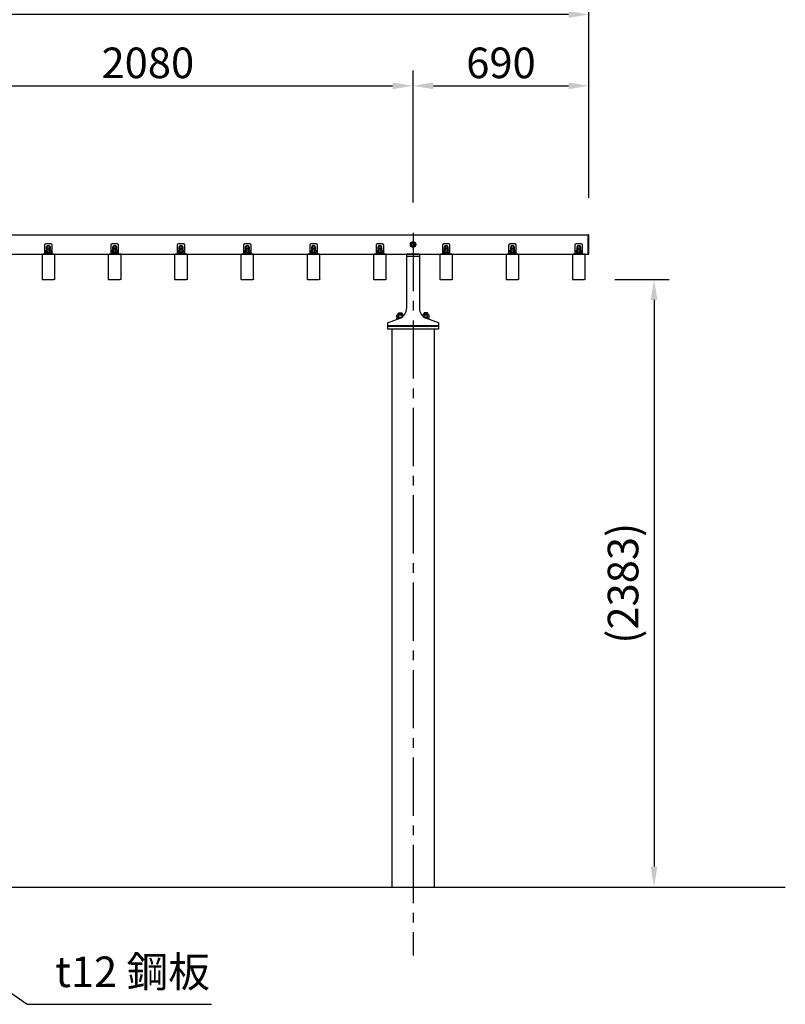
# Model space of a CAD drawing. Extents: x 0 to 16800, y 0 to 11880.
# Drawn here: x 4862 to 7865, y 3967 to 7829 of the extents above; entities that cross this region are included whole.
import ezdxf

# ---------------------------------------------------------------- set-up
doc = ezdxf.new("R2010")
doc.units = 0
doc.header["$LTSCALE"] = 12
doc.linetypes.add('CENTER2', pattern=[28.575000000000003, 19.05, -3.175, 3.175, -3.175])
doc.linetypes.add('HIDDEN2', pattern=[4.762499999999999, 3.175, -1.5875])
doc.layers.get('0').update_dxf_attribs({"linetype": 'CONTINUOUS'})
doc.layers.get('DEFPOINTS').update_dxf_attribs({"linetype": 'CONTINUOUS'})
for name, color, linetype in [('P001', 131, 'CONTINUOUS'), ('P002', 181, 'CONTINUOUS'), ('P004', 41, 'CONTINUOUS'), ('P006', 141, 'CONTINUOUS'), ('P018', 21, 'CONTINUOUS'), ('P020', 121, 'CONTINUOUS'), ('P901', 135, 'CONTINUOUS'), ('P920', 125, 'CONTINUOUS'), ('P_1CENTER', 2, 'CONTINUOUS'), ('P_2DIM', 6, 'CONTINUOUS'), ('P_3TEXT', 60, 'CONTINUOUS'), ('P_7THICK', 7, 'CONTINUOUS')]:
    doc.layers.add(name, color=color, linetype=linetype)
doc.styles.add('BIGFONT', font='simplex.shx', dxfattribs={"bigfont": 'bigfont.shx'})
doc.dimstyles.new('DIMBIGFONT$0', dxfattribs={"dimscale": 40, "dimtxt": 3, "dimasz": 2, "dimexe": 1.5, "dimexo": 3, "dimgap": 0.75, "dimtad": 1, "dimdec": 1, "dimdsep": 46, "dimtxsty": 'BIGFONT', "dimsah": 1, "dimcen": 0, "dimclrt": 230, "dimadec": 1, "dimazin": 2, "dimtfac": 0.6, "dimtdec": 1, "dimtofl": 0, "dimtmove": 2, "dimatfit": 3, "dimfxl": 0, "dimtvp": 1, "dimtolj": 1, "dimarcsym": 0})
doc.dimstyles.new('DIMBIGFONT$7', dxfattribs={"dimscale": 40, "dimtxt": 3, "dimasz": 2, "dimexe": 1.5, "dimexo": 3, "dimgap": 0.75, "dimtad": 1, "dimdec": 1, "dimdsep": 46, "dimtxsty": 'BIGFONT', "dimsah": 1, "dimcen": 0, "dimclrt": 230, "dimadec": 1, "dimazin": 2, "dimtfac": 0.6, "dimtdec": 1, "dimtofl": 0, "dimtmove": 0, "dimatfit": 3, "dimfxl": 0, "dimtvp": 1, "dimtolj": 1, "dimarcsym": 0})

# ---------------------------------------------------------------- blocks, each defined once
blk = doc.blocks.new('A$C230961AD')
at = {"layer": 'P001'}
for p, q in [((1.35312438942492e-05, 2.000148102830281), (1.35312438942492e-05, 0.0001481028302805498)), ((190.0000135312439, 2.000148102830281), (1.35312438942492e-05, 2.000148102830281)), ((190.0000135312439, 0.0001481028302805498), (1.35312438942492e-05, 0.0001481028302805498)), ((190.0000135312439, 2.000148102830281), (190.0000135312439, 0.0001481028302805498))]:
    blk.add_line(p, q, dxfattribs=at)
at = {"layer": 'P901', "linetype": 'HIDDEN2'}
for p, q in [((32.50001353124389, 2.000148102830281), (32.50001353124389, 0.0001481028302805498)), ((32.50001353124389, 0.0001481028302805498), (32.50001353124389, 0.0001481028302805498)), ((57.50001353124389, 2.000148102830281), (57.50001353124389, 0.0001481028302805498)), ((57.50001353124389, 0.0001481028302805498), (57.50001353124389, 0.0001481028302805498)), ((132.5000135312439, 2.000148102830281), (132.5000135312439, 0.0001481028302805498)), ((157.5000135312439, 2.000148102830281), (157.5000135312439, 0.0001481028302805498))]:
    blk.add_line(p, q, dxfattribs=at)
blk = doc.blocks.new('*D9')
at = {"layer": 'DEFPOINTS', "color": 0}
for p in [(6404.862577498356, 7569.999188009821), (4324.862577498356, 6992.731144801017), (6404.862577498356, 6992.731144801019)]:
    blk.add_point(p, dxfattribs=at)
at = {"layer": 'P_2DIM', "color": 0, "lineweight": -2}
for p, q in [((4324.862577498356, 7112.731144801017), (4324.862577498356, 7629.999188009821)), ((6404.862577498356, 7112.731144801019), (6404.862577498356, 7629.999188009821)), ((4404.862577498356, 7569.999188009821), (6324.862577498356, 7569.999188009821))]:
    blk.add_line(p, q, dxfattribs=at)
at = {"layer": 'P_2DIM', "color": 0}
for points in [[(4404.862577498356, 7583.332521343154), (4404.862577498356, 7556.665854676487), (4324.862577498356, 7569.999188009821)], [(6324.862577498356, 7583.332521343154), (6324.862577498356, 7556.665854676487), (6404.862577498356, 7569.999188009821)]]:
    blk.add_solid(points, dxfattribs=at)
at = {"layer": 'P_2DIM', "color": 230, "insert": (5364.862577498356, 7659.999188009821), "char_height": 120, "attachment_point": 5, "style": 'BIGFONT'}
blk.add_mtext('\\A1;2080', dxfattribs=at)
blk = doc.blocks.new('*D10')
at = {"layer": 'DEFPOINTS', "color": 0}
for p in [(7094.862577498356, 7569.999188009821), (6404.862577498356, 6992.731144801019), (7094.862577498356, 7009.999188009821)]:
    blk.add_point(p, dxfattribs=at)
at = {"layer": 'P_2DIM', "color": 0, "lineweight": -2}
for p, q in [((6404.862577498356, 7112.731144801019), (6404.862577498356, 7629.999188009821)), ((7094.862577498356, 7129.999188009821), (7094.862577498356, 7629.999188009821)), ((6484.862577498356, 7569.999188009821), (7014.862577498356, 7569.999188009821))]:
    blk.add_line(p, q, dxfattribs=at)
at = {"layer": 'P_2DIM', "color": 0}
for points in [[(6484.862577498356, 7583.332521343154), (6484.862577498356, 7556.665854676487), (6404.862577498356, 7569.999188009821)], [(7014.862577498356, 7583.332521343154), (7014.862577498356, 7556.665854676487), (7094.862577498356, 7569.999188009821)]]:
    blk.add_solid(points, dxfattribs=at)
at = {"layer": 'P_2DIM', "color": 230, "insert": (6749.862577498356, 7659.999188009821), "char_height": 120, "attachment_point": 5, "style": 'BIGFONT'}
blk.add_mtext('\\A1;690', dxfattribs=at)
blk = doc.blocks.new('*D11')
at = {"layer": 'DEFPOINTS', "color": 0}
for p in [(3634.862577498356, 7849.999188009821), (3634.862577498356, 7009.999188009828), (7094.862577498356, 7009.999188009821)]:
    blk.add_point(p, dxfattribs=at)
at = {"layer": 'P_2DIM', "color": 0, "lineweight": -2}
for p, q in [((3634.862577498356, 7129.999188009828), (3634.862577498356, 7909.999188009821)), ((7094.862577498356, 7129.999188009821), (7094.862577498356, 7909.999188009821)), ((7014.862577498356, 7849.999188009821), (3714.862577498356, 7849.999188009821))]:
    blk.add_line(p, q, dxfattribs=at)
at = {"layer": 'P_2DIM', "color": 0}
for points in [[(3714.862577498356, 7863.332521343154), (3714.862577498356, 7836.665854676488), (3634.862577498356, 7849.999188009821)], [(7014.862577498356, 7863.332521343154), (7014.862577498356, 7836.665854676488), (7094.862577498356, 7849.999188009821)]]:
    blk.add_solid(points, dxfattribs=at)
at = {"layer": 'P_2DIM', "color": 230, "insert": (5364.862577498356, 7939.999188009821), "char_height": 120, "attachment_point": 5, "style": 'BIGFONT'}
blk.add_mtext('\\A1;3460', dxfattribs=at)
blk = doc.blocks.new('*D27')
at = {"layer": 'DEFPOINTS', "color": 0}
for p in [(7075.862577498345, 6809.999188009842), (7075.862577498346, 4426.999188009828), (7349.98584064535, 4426.999188009828)]:
    blk.add_point(p, dxfattribs=at)
at = {"layer": 'P_2DIM', "color": 0, "lineweight": -2}
for p, q in [((7195.862577498345, 6809.999188009842), (7409.985840645351, 6809.999188009842)), ((7349.985840645351, 6729.999188009842), (7349.98584064535, 4506.999188009828)), ((7195.862577498346, 4426.999188009828), (7409.98584064535, 4426.999188009828))]:
    blk.add_line(p, q, dxfattribs=at)
at = {"layer": 'P_2DIM', "color": 0}
for points in [[(7336.652507312018, 6729.999188009842), (7363.319173978684, 6729.999188009842), (7349.985840645351, 6809.999188009842)], [(7336.652507312017, 4506.999188009828), (7363.319173978683, 4506.999188009828), (7349.98584064535, 4426.999188009828)]]:
    blk.add_solid(points, dxfattribs=at)
at = {"layer": 'P_2DIM', "color": 230, "insert": (7228.557269216778, 5618.499188009837), "char_height": 120, "attachment_point": 5, "rotation": 90, "style": 'BIGFONT'}
blk.add_mtext('\\A1;(2383)', dxfattribs=at)
blk = doc.blocks.new('ACADutil4071352-4174')
at = {"layer": 'P020'}
blk.add_lwpolyline([(-8.5, 4.907477288114023), (-8.500000000007276, -4.907477288114023), (0, -9.814954576213495), (8.499999999992724, -4.907477288114023), (8.5, 4.907477288114023), (-7.275957614183426e-12, 9.814954576213495)], close=True, dxfattribs=at)
for radius in [10.5, 8.5]:
    blk.add_circle((0, 0), radius, dxfattribs=at)
blk = doc.blocks.new('A$C319E5FF1')
at = {"layer": 'P006'}
blk.add_line((-2.360269490964129e-07, 2.9999998232704), (29.99999976397305, 2.9999998232704), dxfattribs=at)
blk.add_lwpolyline([(-2.360269490964129e-07, -1.767295998433838e-07), (29.99999976397305, -1.767295998433838e-07), (29.99999976397305, 34.9999998232704, 0.414213562373095), (24.99999976397305, 39.9999998232704), (4.999999763973051, 39.9999998232704, 0.414213562373095), (-2.360269490964129e-07, 34.9999998232704)], format="xyb", close=True, dxfattribs=at)
blk = doc.blocks.new('A$C1B265DDC')
at = {"layer": 'P004'}
for p, q in [((-5.293598587741144e-05, 98.07169677908132), (-5.293598587741144e-05, 1.928405327837027)), ((46.9999470640214, 100.0000423386082), (2.999947064025037, 100.0000423386082)), ((49.99994706401412, 1.928405327837027), (49.99994706401412, 98.07169677908132)), ((2.999947064025037, 4.233858999214135e-05), (46.9999470640214, 4.233858999214135e-05))]:
    blk.add_line(p, q, dxfattribs=at)
at = {"layer": 'P004', "extrusion": (0, 0, -1)}
for centre, major_axis in [((2.999947064025037, 98.07167934937206), (-3.000000000010914, 0)), ((46.9999470640214, 1.928405327837027), (3.000000000010914, 0))]:
    blk.add_ellipse(centre, major_axis=major_axis, ratio=0.6427876630763684, start_param=6.283185307179586, end_param=7.853981633974483, dxfattribs=at)
at = {"layer": 'P004'}
for centre, major_axis in [((46.9999470640214, 98.07167934937206), (3.000000000010914, 0)), ((2.999947064025037, 1.928405327837027), (-3.000000000010914, 0))]:
    blk.add_ellipse(centre, major_axis=major_axis, ratio=0.6427876630763684, start_param=6.283185307179586, end_param=7.853981633974483, dxfattribs=at)
blk = doc.blocks.new('A$C754773AA')
at = {"layer": 'P004'}
blk.add_blockref('A$C1B265DDC', (7.318690768443048e-05, -1.840358891058713e-05), dxfattribs=at)
blk = doc.blocks.new('ACADutil02071126-461')
at = {"layer": 'P020'}
for p, q in [((7.361215932167397, 12.5), (-7.361215932167397, 12.5)), ((-4.907477288112204, 4.5), (-4.907477288112204, 11.69999999999982)), ((4.907477288112204, 4.5), (4.907477288112204, 11.69999999999982))]:
    blk.add_line(p, q, dxfattribs=at)
for points in [[(-10.5, 0), (10.5, 0), (10.5, 2), (-10.5, 2)], [(-9.200000000000728, 2), (9.200000000000728, 2), (9.200000000000728, 4.5), (-9.200000000000728, 4.5)]]:
    blk.add_lwpolyline(points, close=True, dxfattribs=at)
blk.add_lwpolyline([(9.814954576224409, 11.69999999999982), (9.814954576224409, 4.5), (-9.814954576224409, 4.5), (-9.814954576224409, 11.69999999999982)], dxfattribs=at)
for centre, radius, start, end in [((-7.361215932167397, 8.336979166664605), 4.163020833334429, 53.88463526418239, 126.1153647358176), ((0, -2.952083333337214), 15.45208333333696, 71.48256317706667, 108.5174368229333), ((7.361215932169216, 8.336979166666424), 4.16302083333296, 53.88463526418239, 126.1153647358176)]:
    blk.add_arc(centre, radius, start, end, dxfattribs=at)
at = {"layer": 'P920'}
for p, q in [((0, 2), (-1.443375672974071, 4.5)), ((0, 4.5), (1.443375672974071, 2))]:
    blk.add_line(p, q, dxfattribs=at)

msp = doc.modelspace()

# ---------------------------------------------------------------- linework, layer by layer
at = {"layer": 'P001'}
for p, q in [((6504.862577498352, 6626.999188009835), (6304.862577498352, 6626.999188009835)), ((6304.862577498352, 6626.999188009835), (6304.862577498352, 6614.999188009835)), ((6504.862577498352, 6614.999188009835), (6304.862577498352, 6614.999188009835)), ((6322.262577498354, 6614.999188009777), (6322.262577498345, 4426.999188009828)), ((6487.462577498366, 6614.999188009776), (6487.462577498357, 4426.999188009828)), ((6504.862577498352, 6626.999188009835), (6504.862577498352, 6614.999188009835))]:
    msp.add_line(p, q, dxfattribs=at)
at = {"layer": 'P002'}
for p, q in [((3634.862577498356, 6984.999188009821), (7094.862577498356, 6984.999188009821)), ((7091.662577498359, 6909.999188009821), (7091.662577498359, 6984.999188009821)), ((3634.862577498356, 6909.999188009821), (7094.862577498356, 6909.999188009821))]:
    msp.add_line(p, q, dxfattribs=at)
msp.add_lwpolyline([(7091.662577498359, 6909.999188009821), (7094.862577498356, 6909.999188009821), (7094.862577498356, 6984.999188009821), (7091.662577498359, 6984.999188009821)], close=True, dxfattribs=at)
msp.add_circle((6404.862577498356, 6947.499188009821), 6, dxfattribs=at)
msp.add_circle((6404.862577498356, 6947.499188009821), 6, dxfattribs=at)
at = {"layer": 'P018'}
for p, q in [((6379.862577498356, 6909.999188009821), (6379.862577498354, 6695.788456961378)), ((6429.862577498356, 6909.998336594559), (6379.862577498356, 6909.998336594559)), ((6429.862577498356, 6899.998336594565), (6379.862577498356, 6899.998336594557)), ((6429.862577498356, 6909.999188009821), (6429.862577498359, 6696.41862372817)), ((6304.862577498354, 6639.999188009826), (6354.288385213695, 6659.110500326424)), ((6504.862577498357, 6639.999188009826), (6455.436769783017, 6659.110500326424)), ((6304.862577498354, 6639.999188009826), (6304.862577498357, 6628.999188009826)), ((6504.862577498354, 6628.999188009826), (6304.862577498356, 6628.999188009826)), ((6504.862577498357, 6639.999188009826), (6504.862577498354, 6628.999188009826))]:
    msp.add_line(p, q, dxfattribs=at)
msp.add_circle((6404.862577498356, 6947.499188009822), 7, dxfattribs=at)
for centre, start, end in [((6339.862577498352, 6696.41862372817), 291.1398248086596, 7.016477563892661e-15), ((6469.862577498359, 6696.41862372817), 180, 248.8601751913404)]:
    msp.add_arc(centre, 40, start, end, dxfattribs=at)
at = {"layer": 'P020'}
for p, q in [((4970.86257749833, 6932.583643568345), (4969.86257749833, 6931.583643568345)), ((4969.86257749833, 6931.583643568345), (4969.86257749833, 6925.499188009821)), ((4978.86257749833, 6932.583643568345), (4970.86257749833, 6932.583643568345)), ((4979.86257749833, 6931.583643568345), (4978.86257749833, 6932.583643568345)), ((4979.86257749833, 6925.499188009821), (4979.86257749833, 6931.583643568345)), ((5230.86257749833, 6932.583643568345), (5229.86257749833, 6931.583643568345)), ((5229.86257749833, 6931.583643568345), (5229.86257749833, 6925.499188009821)), ((5238.86257749833, 6932.583643568345), (5230.86257749833, 6932.583643568345)), ((5239.86257749833, 6931.583643568345), (5238.86257749833, 6932.583643568345)), ((5239.86257749833, 6925.499188009821), (5239.86257749833, 6931.583643568345)), ((5490.86257749833, 6932.583643568345), (5489.86257749833, 6931.583643568345)), ((5489.86257749833, 6931.583643568345), (5489.86257749833, 6925.499188009821)), ((5498.86257749833, 6932.583643568345), (5490.86257749833, 6932.583643568345)), ((5499.86257749833, 6931.583643568345), (5498.86257749833, 6932.583643568345)), ((5499.86257749833, 6925.499188009821), (5499.86257749833, 6931.583643568345)), ((5750.86257749833, 6932.583643568345), (5749.86257749833, 6931.583643568345)), ((5749.86257749833, 6931.583643568345), (5749.86257749833, 6925.499188009821)), ((5758.86257749833, 6932.583643568345), (5750.86257749833, 6932.583643568345)), ((5759.86257749833, 6931.583643568345), (5758.86257749833, 6932.583643568345)), ((5759.86257749833, 6925.499188009821), (5759.86257749833, 6931.583643568345)), ((6010.86257749833, 6932.583643568345), (6009.86257749833, 6931.583643568345)), ((6009.86257749833, 6931.583643568345), (6009.86257749833, 6925.499188009821)), ((6018.86257749833, 6932.583643568345), (6010.86257749833, 6932.583643568345)), ((6019.86257749833, 6931.583643568345), (6018.86257749833, 6932.583643568345)), ((6019.86257749833, 6925.499188009821), (6019.86257749833, 6931.583643568345)), ((6270.86257749833, 6932.583643568345), (6269.86257749833, 6931.583643568345)), ((6269.86257749833, 6931.583643568345), (6269.86257749833, 6925.499188009821)), ((6278.86257749833, 6932.583643568345), (6270.86257749833, 6932.583643568345)), ((6279.86257749833, 6931.583643568345), (6278.86257749833, 6932.583643568345)), ((6279.86257749833, 6925.499188009821), (6279.86257749833, 6931.583643568345)), ((6530.86257749833, 6932.583643568345), (6529.86257749833, 6931.583643568345)), ((6529.86257749833, 6931.583643568345), (6529.86257749833, 6925.499188009821)), ((6538.86257749833, 6932.583643568345), (6530.86257749833, 6932.583643568345)), ((6539.86257749833, 6931.583643568345), (6538.86257749833, 6932.583643568345)), ((6539.86257749833, 6925.499188009821), (6539.86257749833, 6931.583643568345)), ((6790.86257749833, 6932.583643568345), (6789.86257749833, 6931.583643568345)), ((6789.86257749833, 6931.583643568345), (6789.86257749833, 6925.499188009821)), ((6798.86257749833, 6932.583643568345), (6790.86257749833, 6932.583643568345)), ((6799.86257749833, 6931.583643568345), (6798.86257749833, 6932.583643568345)), ((6799.86257749833, 6925.499188009821), (6799.86257749833, 6931.583643568345)), ((7050.86257749833, 6932.583643568345), (7049.86257749833, 6931.583643568345)), ((7049.86257749833, 6931.583643568345), (7049.86257749833, 6925.499188009821)), ((7058.86257749833, 6932.583643568345), (7050.86257749833, 6932.583643568345)), ((7059.86257749833, 6931.583643568345), (7058.86257749833, 6932.583643568345)), ((7059.86257749833, 6925.499188009821), (7059.86257749833, 6931.583643568345)), ((6341.006171037862, 6663.279188009967), (6341.006171037878, 6670.719188009969)), ((6341.006171037843, 6653.97471084521), (6341.006171037857, 6660.719188009969)), ((6344.470272653023, 6671.999188009961), (6365.254882343856, 6671.999188009918)), ((6344.470272653003, 6661.999188009961), (6360.241548150323, 6661.999188009928)), ((6344.470272653003, 6661.999188009961), (6360.241548150323, 6661.999188009928)), ((6347.934374268149, 6663.279188009953), (6347.934374268165, 6670.719188009955)), ((6347.934374268136, 6656.653616094241), (6347.93437426815, 6663.719188009955)), ((6347.934374268136, 6656.653616094241), (6347.934374268145, 6660.719188009955)), ((6361.262577498434, 6671.999188009926), (6348.462577498445, 6671.999188009952)), ((6361.790780728694, 6663.279188009924), (6361.79078072871, 6670.719188009926)), ((6361.790780728694, 6662.964866045579), (6361.790780728696, 6663.719188009926)), ((6368.718983958977, 6668.718302318858), (6368.718983958983, 6670.719188009912)), ((6441.006171037807, 6668.718302318783), (6441.006171037807, 6670.719188009836)), ((6465.254882343768, 6671.999188009835), (6444.470272652936, 6671.999188009835)), ((6447.934374268079, 6663.279188009834), (6447.934374268079, 6670.719188009836)), ((6447.934374268079, 6662.964866045489), (6447.934374268079, 6663.719188009836)), ((6448.462577498358, 6671.999188009835), (6461.262577498346, 6671.999188009835)), ((6465.254882343768, 6661.999188009835), (6449.48360684645, 6661.999188009835)), ((6465.254882343768, 6661.999188009835), (6449.48360684645, 6661.999188009835)), ((6461.790780728625, 6663.279188009834), (6461.790780728625, 6670.719188009836)), ((6461.790780728625, 6656.653616094122), (6461.790780728625, 6663.719188009836)), ((6461.790780728625, 6656.653616094122), (6461.790780728625, 6660.719188009836)), ((6468.718983958912, 6663.279188009834), (6468.718983958912, 6670.719188009836)), ((6468.718983958912, 6653.974710845077), (6468.718983958912, 6660.719188009836))]:
    msp.add_line(p, q, dxfattribs=at)
for points in [[(4979.86257749833, 6930.380385856293), (4981.362577498352, 6931.246411260086), (4981.362577498352, 6938.751964759553), (4974.862577498352, 6942.504741509285), (4968.362577498352, 6938.751964759551), (4968.362577498352, 6931.246411260086), (4969.86257749833, 6930.380385856313)], [(5239.86257749833, 6930.380385856293), (5241.362577498352, 6931.246411260086), (5241.362577498352, 6938.751964759553), (5234.862577498352, 6942.504741509285), (5228.362577498348, 6938.751964759551), (5228.362577498348, 6931.246411260086), (5229.86257749833, 6930.380385856313)], [(5499.86257749833, 6930.380385856293), (5501.362577498348, 6931.246411260086), (5501.362577498348, 6938.751964759553), (5494.862577498348, 6942.504741509285), (5488.362577498348, 6938.751964759551), (5488.362577498348, 6931.246411260086), (5489.86257749833, 6930.380385856313)], [(5759.86257749833, 6930.380385856293), (5761.362577498348, 6931.246411260086), (5761.362577498348, 6938.751964759553), (5754.862577498348, 6942.504741509285), (5748.362577498348, 6938.751964759551), (5748.362577498348, 6931.246411260086), (5749.86257749833, 6930.380385856313)], [(6019.86257749833, 6930.380385856293), (6021.362577498348, 6931.246411260086), (6021.362577498348, 6938.751964759553), (6014.862577498348, 6942.504741509285), (6008.362577498348, 6938.751964759551), (6008.362577498348, 6931.246411260086), (6009.86257749833, 6930.380385856313)], [(6279.86257749833, 6930.380385856293), (6281.362577498348, 6931.246411260086), (6281.362577498348, 6938.751964759553), (6274.862577498348, 6942.504741509285), (6268.362577498348, 6938.751964759551), (6268.362577498348, 6931.246411260086), (6269.86257749833, 6930.380385856313)], [(6539.86257749833, 6930.380385856293), (6541.362577498345, 6931.246411260086), (6541.362577498345, 6938.751964759553), (6534.862577498345, 6942.504741509285), (6528.362577498345, 6938.751964759551), (6528.362577498345, 6931.246411260086), (6529.86257749833, 6930.380385856313)], [(6799.86257749833, 6930.380385856293), (6801.362577498345, 6931.246411260086), (6801.362577498345, 6938.751964759553), (6794.862577498345, 6942.504741509285), (6788.362577498345, 6938.751964759551), (6788.362577498345, 6931.246411260086), (6789.86257749833, 6930.380385856313)], [(7059.86257749833, 6930.380385856293), (7061.362577498345, 6931.246411260086), (7061.362577498345, 6938.751964759553), (7054.862577498345, 6942.504741509285), (7048.362577498345, 6938.751964759551), (7048.362577498345, 6931.246411260086), (7049.86257749833, 6930.380385856313)], [(6346.862577498341, 6671.999188009835), (6346.862577498341, 6677.399188009835), (6348.462577498341, 6678.999188009835), (6361.262577498341, 6678.999188009835), (6362.862577498341, 6677.399188009835), (6362.862577498341, 6671.999188009835)], [(6462.862577498356, 6671.999188009835), (6462.862577498356, 6677.399188009835), (6461.262577498355, 6678.999188009835), (6448.462577498356, 6678.999188009835), (6446.862577498356, 6677.399188009835), (6446.862577498356, 6671.999188009835)]]:
    msp.add_lwpolyline(points, dxfattribs=at)
for centre, radius, start, end in [((4974.862577498352, 6934.999188009821), 8.5, 306.0318790723063, 233.9681209274178), ((4974.862577498352, 6934.999188009821), 6.5, 320.2848627678855, 219.7151372315475), ((5234.862577498348, 6934.999188009821), 8.5, 306.0318790723063, 233.9681209274178), ((5234.862577498348, 6934.999188009821), 6.5, 320.2848627678855, 219.7151372315475), ((5494.862577498348, 6934.999188009821), 8.5, 306.0318790723063, 233.9681209274178), ((5494.862577498348, 6934.999188009821), 6.5, 320.2848627678855, 219.7151372315475), ((5754.862577498348, 6934.999188009821), 8.5, 306.0318790723063, 233.9681209274178), ((5754.862577498348, 6934.999188009821), 6.5, 320.2848627678855, 219.7151372315475), ((6014.862577498348, 6934.999188009821), 8.5, 306.0318790723063, 233.9681209274178), ((6014.862577498348, 6934.999188009821), 6.5, 320.2848627678855, 219.7151372315475), ((6274.862577498348, 6934.999188009821), 8.5, 306.0318790723063, 233.9681209274178), ((6274.862577498348, 6934.999188009821), 6.5, 320.2848627678855, 219.7151372315475), ((6534.862577498345, 6934.999188009821), 8.5, 306.0318790723063, 233.9681209274178), ((6534.862577498345, 6934.999188009821), 6.5, 320.2848627678855, 219.7151372315475), ((6794.862577498345, 6934.999188009821), 8.5, 306.0318790723063, 233.9681209274178), ((6794.862577498345, 6934.999188009821), 6.5, 320.2848627678855, 219.7151372315475), ((7054.862577498345, 6934.999188009821), 8.5, 306.0318790723063, 233.9681209274178), ((7054.862577498345, 6934.999188009821), 6.5, 320.2848627678855, 219.7151372315475), ((6344.470272653012, 6666.671688009962), 5.327499999999727, 49.44103660415255, 130.5589633956093), ((6344.470272653014, 6667.326688009961), 5.327499999999641, 229.4410366041525, 310.5589633956092), ((6344.470272652992, 6656.671688009962), 5.327499999999727, 49.44103660415255, 130.5589633956093), ((6354.862577498399, 6652.60918800994), 19.39000000000006, 69.06503364845099, 110.9349663513108), ((6354.862577498459, 6681.389188009939), 19.38999999999964, 249.0650336484509, 290.9349663513108), ((6354.862577498379, 6642.60918800994), 19.39000000000006, 76.67185814586506, 110.9349663513108), ((6365.254882343845, 6666.671688009918), 5.327499999999382, 49.44103660415255, 130.5589633956093), ((6365.254882343846, 6667.326688009917), 5.327499999999382, 229.4410366041525, 232.3994403434295), ((6444.470272652936, 6666.671688009836), 5.327499999999382, 49.44103660427167, 130.5589633957283), ((6444.470272652936, 6667.326688009834), 5.327499999999382, 307.6005596564514, 310.5589633957284), ((6454.862577498352, 6652.609188009836), 19.39000000000006, 69.06503364857011, 110.9349663514299), ((6454.862577498352, 6681.389188009834), 19.38999999999964, 249.0650336485701, 290.9349663514299), ((6454.862577498352, 6642.609188009836), 19.39000000000006, 69.06503364857011, 103.3281418540158), ((6465.254882343768, 6666.671688009836), 5.327499999999727, 49.44103660427167, 130.5589633957283), ((6465.254882343768, 6667.326688009834), 5.327499999999641, 229.4410366042717, 310.5589633957284), ((6465.254882343768, 6656.671688009836), 5.327499999999727, 49.44103660427167, 130.5589633957283)]:
    msp.add_arc(centre, radius, start, end, dxfattribs=at)
at = {"layer": 'P920'}
for p, q in [((4979.86257749833, 6931.583643568345), (4969.86257749833, 6931.583643568345)), ((4970.86257749833, 6932.583643568345), (4970.86257749833, 6925.499188009821)), ((4978.86257749833, 6932.583643568345), (4978.86257749833, 6925.499188009821)), ((5239.86257749833, 6931.583643568345), (5229.86257749833, 6931.583643568345)), ((5230.86257749833, 6932.583643568345), (5230.86257749833, 6925.499188009821)), ((5238.86257749833, 6932.583643568345), (5238.86257749833, 6925.499188009821)), ((5499.86257749833, 6931.583643568345), (5489.86257749833, 6931.583643568345)), ((5490.86257749833, 6932.583643568345), (5490.86257749833, 6925.499188009821)), ((5498.86257749833, 6932.583643568345), (5498.86257749833, 6925.499188009821)), ((5759.86257749833, 6931.583643568345), (5749.86257749833, 6931.583643568345)), ((5750.86257749833, 6932.583643568345), (5750.86257749833, 6925.499188009821)), ((5758.86257749833, 6932.583643568345), (5758.86257749833, 6925.499188009821)), ((6019.86257749833, 6931.583643568345), (6009.86257749833, 6931.583643568345)), ((6010.86257749833, 6932.583643568345), (6010.86257749833, 6925.499188009821)), ((6018.86257749833, 6932.583643568345), (6018.86257749833, 6925.499188009821)), ((6279.86257749833, 6931.583643568345), (6269.86257749833, 6931.583643568345)), ((6270.86257749833, 6932.583643568345), (6270.86257749833, 6925.499188009821)), ((6278.86257749833, 6932.583643568345), (6278.86257749833, 6925.499188009821)), ((6539.86257749833, 6931.583643568345), (6529.86257749833, 6931.583643568345)), ((6530.86257749833, 6932.583643568345), (6530.86257749833, 6925.499188009821)), ((6538.86257749833, 6932.583643568345), (6538.86257749833, 6925.499188009821)), ((6799.86257749833, 6931.583643568345), (6789.86257749833, 6931.583643568345)), ((6790.86257749833, 6932.583643568345), (6790.86257749833, 6925.499188009821)), ((6798.86257749833, 6932.583643568345), (6798.86257749833, 6925.499188009821)), ((7059.86257749833, 6931.583643568345), (7049.86257749833, 6931.583643568345)), ((7050.86257749833, 6932.583643568345), (7050.86257749833, 6925.499188009821)), ((7058.86257749833, 6932.583643568345), (7058.86257749833, 6925.499188009821)), ((6346.862577498341, 6677.399188009835), (6362.862577498341, 6677.399188009835)), ((6348.462577498341, 6678.999188009835), (6348.46257749834, 6671.999188009835)), ((6361.262577498341, 6678.999188009835), (6361.262577498341, 6671.999188009835)), ((6462.862577498356, 6677.399188009835), (6446.862577498356, 6677.399188009835)), ((6448.462577498356, 6678.999188009835), (6448.462577498356, 6671.999188009835)), ((6461.262577498355, 6678.999188009835), (6461.262577498357, 6671.999188009835))]:
    msp.add_line(p, q, dxfattribs=at)
at = {"layer": 'P_1CENTER', "linetype": 'CENTER2'}
msp.add_line((6404.862577498356, 6992.731144801019), (6404.862577498352, 4157.702924436027), dxfattribs=at)
at = {"layer": 'P_7THICK'}
msp.add_line((4407.462577498365, 4426.999188009828), (7864.862577498356, 4426.999188009828), dxfattribs=at)

# ---------------------------------------------------------------- block references
for p in [(4949.862557247436, 6809.999164074823), (5209.862557247436, 6809.999164074823), (5469.862557247436, 6809.999164074823), (5729.862557247436, 6809.999164074823), (5989.862557247436, 6809.999164074823), (6249.862557247436, 6809.999164074823), (6509.862557247436, 6809.999164074823), (6769.862557247436, 6809.999164074823), (7029.862557247436, 6809.999164074823)]:
    msp.add_blockref('A$C754773AA', p)
at = {"layer": 'P001', "xscale": -1}
msp.add_blockref('A$C230961AD', (6499.8625910296, 6626.999039906983), dxfattribs=at)
at = {"layer": 'P002'}
for p in [(4959.862577734393, 6909.999188186572), (4959.862577734391, 6909.999188186572), (4959.862577734377, 6909.99918818655), (5219.862577734393, 6909.999188186572), (5219.862577734391, 6909.999188186572), (5219.862577734377, 6909.99918818655), (5479.862577734393, 6909.999188186572), (5479.862577734391, 6909.999188186572), (5479.862577734377, 6909.99918818655), (5739.862577734393, 6909.999188186572), (5739.862577734391, 6909.999188186572), (5739.862577734377, 6909.99918818655), (5999.862577734393, 6909.999188186572), (5999.862577734391, 6909.999188186572), (5999.862577734377, 6909.99918818655), (6259.862577734393, 6909.999188186572), (6259.862577734391, 6909.999188186572), (6259.862577734377, 6909.99918818655), (6519.862577734393, 6909.999188186572), (6519.862577734391, 6909.999188186572), (6519.862577734377, 6909.99918818655), (6779.862577734393, 6909.999188186572), (6779.862577734391, 6909.999188186572), (6779.862577734377, 6909.99918818655), (7039.862577734393, 6909.999188186572), (7039.862577734391, 6909.999188186572), (7039.862577734377, 6909.99918818655)]:
    msp.add_blockref('A$C319E5FF1', p, dxfattribs=at)
at = {"layer": 'P020'}
for name, p in [('ACADutil4071352-4174', (6404.862577498352, 6947.499188009828)), ('ACADutil02071126-461', (4974.862577498352, 6912.999188009821)), ('ACADutil02071126-461', (5234.862577498348, 6912.999188009821)), ('ACADutil02071126-461', (5494.862577498348, 6912.999188009821)), ('ACADutil02071126-461', (5754.862577498348, 6912.999188009821)), ('ACADutil02071126-461', (6014.862577498348, 6912.999188009821)), ('ACADutil02071126-461', (6274.862577498348, 6912.999188009821)), ('ACADutil02071126-461', (6534.862577498345, 6912.999188009821)), ('ACADutil02071126-461', (6794.862577498345, 6912.999188009821)), ('ACADutil02071126-461', (7054.862577498345, 6912.999188009821))]:
    msp.add_blockref(name, p, dxfattribs=at)
at = {"layer": 'P020', "xscale": -1}
msp.add_blockref('ACADutil4071352-4174', (6404.99372242768, 6947.499188009828), dxfattribs=at)

# ---------------------------------------------------------------- texts
at = {"layer": 'P_3TEXT', "insert": (5001.188897673786, 3996.878810180356), "char_height": 120, "attachment_point": 7, "style": 'BIGFONT'}
msp.add_mtext('t12 鋼板', dxfattribs=at)

# ---------------------------------------------------------------- dimensions: what is measured, and where the dimension line sits
at = {"layer": 'P_2DIM'}
for base, p1, p2, picture, middle in [((3634.862577498356, 7849.999188009821), (7094.862577498356, 7009.999188009821), (3634.862577498356, 7009.999188009828), '*D11', (5364.862577498356, 7939.999188009821)), ((6404.862577498356, 7569.999188009821), (4324.862577498356, 6992.731144801017), (6404.862577498356, 6992.731144801019), '*D9', (5364.862577498356, 7659.999188009821)), ((7094.862577498356, 7569.999188009821), (6404.862577498356, 6992.731144801019), (7094.862577498356, 7009.999188009821), '*D10', (6749.862577498356, 7659.999188009821))]:
    dim = msp.add_linear_dim(base=base, p1=p1, p2=p2, dimstyle='DIMBIGFONT$0', dxfattribs=at)
    dim.commit()
    dim.dimension.update_dxf_attribs({"geometry": picture, "text_midpoint": middle})
dim = msp.add_linear_dim(base=(7349.98584064535, 4426.999188009828), p1=(7075.862577498345, 6809.999188009842), p2=(7075.862577498346, 4426.999188009828), angle=90, text='(<>)', dimstyle='DIMBIGFONT$0', dxfattribs=at)
dim.commit()
dim.dimension.update_dxf_attribs({"geometry": '*D27', "text_midpoint": (7228.557269216778, 5618.499188009837)})

# ---------------------------------------------------------------- leaders
at = {"layer": 'P_2DIM', "annotation_type": 0, "has_hookline": 1, "hookline_direction": 0, "text_width": 613.7142857142856}
msp.add_leader([(4499.862577498358, 4238.999188009795), (4891.188897673786, 3966.878810180356), (4971.188897673786, 3966.878810180356)], dimstyle='DIMBIGFONT$7', dxfattribs=at)

doc.saveas('drawing.dxf')
